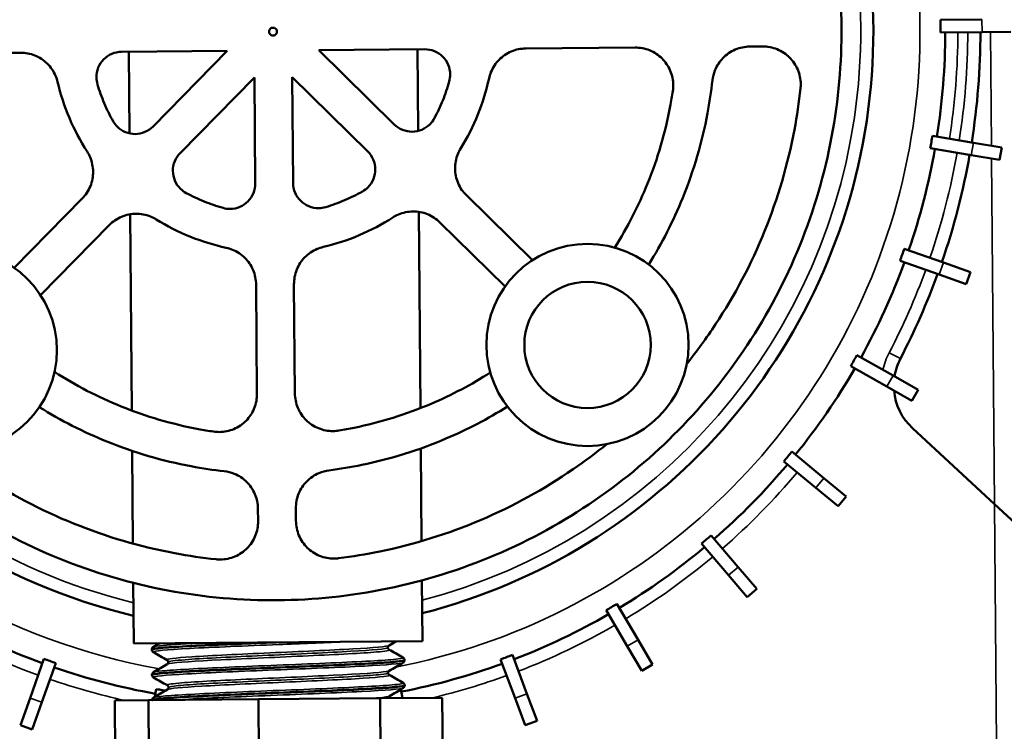
# Model space of a CAD drawing. Units: millimetres. Extents: x 5248 to 6818, y 3915 to 5440.
# Drawn here: x 5951 to 6029, y 4993 to 5049 of the extents above; entities that cross this region are included whole.
import ezdxf

# ---------------------------------------------------------------- set-up
doc = ezdxf.new("R2010")
doc.units = ezdxf.units.MM
doc.header["$LTSCALE"] = 5
for name, color, linetype, lineweight in [('AM_5 ( Bemassung)', 3, 'Continuous', 25), ('Sichtbar (ISO)', 7, 'Continuous', 50), ('Sichtbar schmal (ISO)', 7, 'Continuous', 35)]:
    doc.layers.add(name, color=color, linetype=linetype, lineweight=lineweight)
doc.styles.get("Standard").update_dxf_attribs({"font": 'times.ttf'})
doc.dimstyles.new('BENUTZERDEFINIERTE NORM$0', dxfattribs={"dimscale": 5, "dimtxt": 3.5, "dimasz": 2.5, "dimexe": 1, "dimexo": 0, "dimgap": 1.5, "dimtad": 1, "dimdsep": 46, "dimtxsty": 'Standard', "dimcen": 0, "dimclrd": 256, "dimclre": 256, "dimclrt": 6, "dimadec": 0, "dimazin": 2, "dimtp": 0.1, "dimtm": 0.1, "dimtfac": 0.71, "dimtmove": 0, "dimatfit": 3, "dimfxl": 1, "dimlwd": -1, "dimlwe": -1, "dimarcsym": 0})

# ---------------------------------------------------------------- blocks, each defined once
blk = doc.blocks.new('*D16')
at = {"layer": 'AM_5 ( Bemassung)', "transparency": 16777216}
for p, q in [((5567.967, 4443.488), (5567.967, 5394.374)), ((6067.967, 5196.527), (6067.967, 5394.374)), ((5592.967, 5384.374), (6042.967, 5384.374))]:
    blk.add_line(p, q, dxfattribs=at)
for points in [[(5592.967, 5388.541), (5592.967, 5380.208), (5567.967, 5384.374)], [(6042.967, 5388.541), (6042.967, 5380.208), (6067.967, 5384.374)]]:
    blk.add_solid(points, dxfattribs=at)
at = {"layer": 'Defpoints', "color": 0, "transparency": 16777216}
for p in [(6067.967, 5384.374), (6067.967, 5196.527), (5567.967, 4443.488)]:
    blk.add_point(p, dxfattribs=at)
at = {"layer": 'AM_5 ( Bemassung)', "color": 6, "transparency": 16777216, "insert": (5810.045, 5417.177), "char_height": 35, "attachment_point": 5}
blk.add_mtext('500', dxfattribs=at)

msp = doc.modelspace()

# ---------------------------------------------------------------- linework, layer by layer
at = {"layer": 'Sichtbar (ISO)'}
for p, q in [((6023.638, 5049.26), (6026.927, 5049.288)), ((5970.496, 5048.443), (5970.675, 5048.625)), ((5970.496, 5048.443), (5970.498, 5048.188)), ((5970.675, 5048.625), (5970.93, 5048.628)), ((5970.93, 5048.628), (5971.113, 5048.448)), ((5971.115, 5048.193), (5971.113, 5048.448)), ((5970.68, 5048.009), (5970.498, 5048.188)), ((5970.936, 5048.011), (5970.68, 5048.009)), ((5971.115, 5048.193), (5970.936, 5048.011)), ((6026.935, 5048.288), (6023.646, 5048.26)), ((6026.935, 5048.288), (6029.213, 5048.307)), ((5974.439, 5046.848), (5982.817, 5046.919)), ((5982.241, 5046.914), (5982.295, 5040.458)), ((5990.817, 5046.986), (5999.466, 5047.058)), ((6008.549, 5047.134), (6009.556, 5047.142)), ((5942.17, 5046.578), (5950.818, 5046.651)), ((5958.818, 5046.718), (5967.197, 5046.788)), ((5959.394, 5046.723), (5959.448, 5040.267)), ((5967.197, 5046.788), (5961.322, 5040.814)), ((5980.413, 5040.974), (5974.439, 5046.848)), ((5963.461, 5038.71), (5969.336, 5044.684)), ((5969.406, 5036.306), (5969.336, 5044.684)), ((5972.335, 5044.709), (5972.406, 5036.331)), ((5972.335, 5044.709), (5978.309, 5038.835)), ((6022.999, 5040.072), (6026.243, 5039.528)), ((6026.077, 5038.541), (6022.833, 5039.086)), ((6028.49, 5039.151), (6026.243, 5039.528)), ((6028.324, 5038.165), (6028.49, 5039.151)), ((6026.077, 5038.541), (6028.324, 5038.165)), ((5991.339, 5030.229), (5986.117, 5035.364)), ((5955.712, 5035.11), (5950.33, 5029.636)), ((5959.502, 5033.863), (5959.632, 5018.332)), ((5982.349, 5034.054), (5982.479, 5018.523)), ((5952.41, 5027.473), (5957.851, 5033.006)), ((5984.013, 5033.225), (5989.176, 5028.148)), ((6020.774, 5031.134), (6023.874, 5030.035)), ((6023.54, 5029.092), (6020.439, 5030.191)), ((6026.021, 5029.273), (6023.874, 5030.035)), ((6023.54, 5029.092), (6025.687, 5028.331)), ((6025.687, 5028.331), (6026.021, 5029.273)), ((5969.545, 5019.658), (5969.473, 5028.306)), ((5972.473, 5028.331), (5972.545, 5019.683)), ((6017.03, 5022.718), (6019.893, 5021.097)), ((6019.4, 5020.227), (6016.538, 5021.848)), ((6021.875, 5019.974), (6019.893, 5021.097)), ((6019.4, 5020.227), (6021.383, 5019.104)), ((6021.383, 5019.104), (6021.875, 5019.974)), ((6027.92, 5010.933), (6021.423, 5016.945)), ((5959.659, 5015.141), (5959.72, 5007.807)), ((5982.506, 5015.332), (5982.567, 5007.999)), ((6011.883, 5015.08), (6014.42, 5012.987)), ((6013.784, 5012.215), (6011.246, 5014.308)), ((6016.178, 5011.537), (6014.42, 5012.987)), ((6013.784, 5012.215), (6015.541, 5010.765)), ((6015.541, 5010.765), (6016.178, 5011.537)), ((5969.629, 5009.567), (5969.621, 5010.574)), ((5972.621, 5010.599), (5972.629, 5009.592)), ((6027.92, 5010.933), (6029.936, 5009.068)), ((6005.487, 5008.452), (6007.622, 5005.95)), ((6006.862, 5005.301), (6004.726, 5007.803)), ((6009.101, 5004.217), (6007.622, 5005.95)), ((5982.593, 5004.889), (5982.633, 5000.082)), ((6006.862, 5005.301), (6008.341, 5003.568)), ((5959.746, 5004.698), (5959.786, 4999.89)), ((6008.341, 5003.568), (6009.101, 5004.217)), ((5998.844, 4999.693), (5997.176, 5002.528)), ((5998.037, 5003.035), (5999.706, 5000.2)), ((6000.861, 4998.237), (5999.706, 5000.2)), ((5959.786, 4999.89), (5982.633, 5000.082)), ((5961.214, 4999.406), (5961.214, 4999.425)), ((5998.844, 4999.693), (6000, 4997.729)), ((5951.579, 4995.584), (5952.678, 4998.684)), ((5981.222, 4998.573), (5981.222, 4998.592)), ((5989.974, 4995.563), (5988.824, 4998.644)), ((5989.76, 4998.994), (5990.911, 4995.913)), ((5953.621, 4998.35), (5952.522, 4995.249)), ((6000, 4997.729), (6000.861, 4998.237)), ((5961.231, 4997.404), (5961.231, 4997.423)), ((5961.47, 4995.676), (5961.573, 4996.29)), ((5980.941, 4996.271), (5981.069, 4995.575)), ((5981.239, 4996.571), (5981.239, 4996.59)), ((5951.579, 4995.584), (5950.818, 4993.436)), ((5960.951, 4995.407), (5969.652, 4995.48)), ((5969.652, 4995.48), (5979.287, 4995.56)), ((5969.652, 4995.48), (5969.87, 4969.481)), ((5979.287, 4995.56), (5984.213, 4995.602)), ((5979.287, 4995.56), (5979.505, 4969.561)), ((5980.054, 4995.567), (5980.024, 4995.73)), ((5984.213, 4995.602), (5984.43, 4969.603)), ((5989.974, 4995.563), (5990.772, 4993.428)), ((5991.708, 4993.778), (5990.911, 4995.913)), ((5951.76, 4993.102), (5952.522, 4995.249)), ((5958.282, 4995.385), (5960.951, 4995.407)), ((5958.282, 4995.385), (5958.5, 4969.386)), ((5960.951, 4995.407), (5961.169, 4969.408)), ((5961.248, 4995.409), (5961.248, 4995.421)), ((5950.818, 4993.436), (5951.76, 4993.102)), ((5990.772, 4993.428), (5991.708, 4993.778))]:
    msp.add_line(p, q, dxfattribs=at)
for centre, radius in [((5995.705, 5023.526), 8), ((5945.707, 5023.107), 8), ((5995.705, 5023.526), 5)]:
    msp.add_circle(centre, radius, dxfattribs=at)
for centre, radius, start, end in [((5970.805, 5048.318), 47.524, 104.38861, 256.57041), ((5970.805, 5048.318), 47.524, 284.38861, 60.69294), ((5970.805, 5048.318), 53.213, 351.01788, 359.94115), ((5970.805, 5048.318), 56, 350.99109, 359.96793), ((5970.805, 5048.318), 53.213, 341.01788, 349.94115), ((5970.805, 5048.318), 56, 340.99109, 349.96793), ((5970.805, 5048.318), 53.213, 331.01788, 339.94115), ((5970.805, 5048.318), 56, 332.47991, 339.96793), ((6024.545, 5020.319), 4.596, 152.47991, 171.05263), ((5970.805, 5048.318), 53.213, 321.01788, 329.94115), ((6024.545, 5020.319), 4.596, 185.15729, 227.21942), ((5970.805, 5048.318), 53.213, 311.01788, 319.94115), ((5970.805, 5048.318), 53.213, 301.01788, 309.94115), ((5970.805, 5048.318), 53.213, 241.01788, 249.94115), ((5970.805, 5048.318), 53.213, 291.01788, 299.94115), ((5970.805, 5048.318), 53.213, 251.01788, 259.94115), ((5970.805, 5048.318), 53.213, 281.01788, 289.94115)]:
    msp.add_arc(centre, radius, start, end, dxfattribs=at)
for points, knots in [([(6015.804, 5048.695), (6015.827, 5045.85), (6015.578, 5042.912), (6014.479, 5037.075), (6013.63, 5034.176), (6011.376, 5028.62), (6009.969, 5025.959), (6006.714, 5021.036), (6004.866, 5018.775), (6000.925, 5014.767), (5998.695, 5012.88), (5993.827, 5009.54), (5991.188, 5008.087), (5985.669, 5005.738), (5982.783, 5004.84), (5976.962, 5003.642), (5974.028, 5003.343), (5968.34, 5003.296), (5965.404, 5003.545), (5959.569, 5004.643), (5956.669, 5005.491), (5951.112, 5007.745), (5948.449, 5009.153), (5943.525, 5012.409), (5941.263, 5014.257), (5937.252, 5018.2), (5935.364, 5020.431), (5932.024, 5025.302), (5930.572, 5027.941), (5928.223, 5033.46), (5927.326, 5036.345), (5926.129, 5042.164), (5925.831, 5045.097), (5925.783, 5050.786), (5926.032, 5053.724), (5927.131, 5059.561), (5927.98, 5062.461), (5930.236, 5068.019), (5931.644, 5070.682), (5934.903, 5075.608), (5936.753, 5077.871), (5940.697, 5081.88), (5942.928, 5083.766), (5947.797, 5087.104), (5950.436, 5088.556), (5955.954, 5090.903), (5958.839, 5091.799), (5964.655, 5092.995), (5967.587, 5093.293), (5973.274, 5093.34), (5976.214, 5093.091), (5982.053, 5091.991), (5984.954, 5091.141), (5990.512, 5088.885), (5993.174, 5087.476), (5998.098, 5084.218), (6000.36, 5082.369), (6004.367, 5078.427), (6006.252, 5076.197), (6009.589, 5071.33), (6011.04, 5068.692), (6013.387, 5063.175), (6014.285, 5060.291), (6015.481, 5054.473), (6015.78, 5051.54), (6015.804, 5048.695)], [0, 0, 0, 0, 0.853506, 0.853506, 1.707012, 1.707012, 2.560518, 2.560518, 3.414024, 3.414024, 4.267813, 4.267813, 5.121602, 5.121602, 5.975391, 5.975391, 6.82918, 6.82918, 7.681745, 7.681745, 8.53431, 8.53431, 9.386875, 9.386875, 10.23944, 10.23944, 11.09277, 11.09277, 11.9461, 11.9461, 12.799429, 12.799429, 13.652759, 13.652759, 14.506089, 14.506089, 15.359419, 15.359419, 16.212749, 16.212749, 17.066079, 17.066079, 17.918644, 17.918644, 18.771209, 18.771209, 19.623773, 19.623773, 20.476338, 20.476338, 21.330127, 21.330127, 22.183917, 22.183917, 23.037706, 23.037706, 23.891495, 23.891495, 24.745001, 24.745001, 25.598507, 25.598507, 26.452013, 26.452013, 27.305519, 27.305519, 27.305519, 27.305519]), ([(6023.646, 5048.26), (6023.647, 5048.429), (6023.647, 5048.596), (6023.645, 5048.76), (6023.644, 5048.925), (6023.641, 5049.092), (6023.638, 5049.26)], [-0.04936837, -0.04936837, -0.04936837, -0.04936837, 0, 0, 0, 0.04936837, 0.04936837, 0.04936837, 0.04936837]), ([(5984.759, 5044.375), (5984.811, 5044.561), (5984.836, 5044.753), (5984.832, 5045.187), (5984.779, 5045.454), (5984.571, 5045.945), (5984.415, 5046.169), (5984.057, 5046.521), (5983.831, 5046.673), (5983.337, 5046.873), (5983.068, 5046.921), (5982.817, 5046.919)], [0.5490149, 0.5490149, 0.5490149, 0.5490149, 0.603834, 0.603834, 0.6792463, 0.6792463, 0.7546586, 0.7546586, 0.8302424, 0.8302424, 0.9058262, 0.9058262, 0.9058262, 0.9058262]), ([(5990.817, 5046.986), (5990.441, 5046.982), (5990.039, 5046.904), (5989.301, 5046.591), (5988.965, 5046.356), (5988.437, 5045.818), (5988.21, 5045.479), (5987.996, 5044.95), (5987.946, 5044.786), (5987.91, 5044.62)], [1.3631244, 1.3631244, 1.3631244, 1.3631244, 1.4771865, 1.4771865, 1.5912487, 1.5912487, 1.7041873, 1.7041873, 1.7526577, 1.7526577, 1.7526577, 1.7526577]), ([(6002.458, 5043.617), (6002.481, 5043.774), (6002.492, 5043.931), (6002.487, 5044.459), (6002.409, 5044.86), (6002.099, 5045.593), (6001.867, 5045.926), (6001.333, 5046.456), (6000.992, 5046.686), (6000.247, 5046.989), (5999.843, 5047.061), (5999.466, 5047.058)], [0.8674779, 0.8674779, 0.8674779, 0.8674779, 0.9131971, 0.9131971, 1.02611, 1.02611, 1.1390228, 1.1390228, 1.254614, 1.254614, 1.3702052, 1.3702052, 1.3702052, 1.3702052]), ([(6008.549, 5047.134), (6008.172, 5047.131), (6007.77, 5047.052), (6007.029, 5046.737), (6006.69, 5046.5), (6006.164, 5045.959), (6005.939, 5045.623), (6005.689, 5045), (6005.623, 5044.73), (6005.592, 5044.464)], [1.3806365, 1.3806365, 1.3806365, 1.3806365, 1.4975832, 1.4975832, 1.6145299, 1.6145299, 1.7273136, 1.7273136, 1.8051083, 1.8051083, 1.8051083, 1.8051083]), ([(6012.564, 5043.821), (6012.576, 5043.938), (6012.582, 5044.054), (6012.581, 5044.168), (6012.578, 5044.544), (6012.499, 5044.943), (6012.191, 5045.673), (6011.962, 5046.005), (6011.429, 5046.537), (6011.086, 5046.769), (6010.339, 5047.073), (6009.934, 5047.146), (6009.556, 5047.142)], [-0.0341117, -0.0341117, -0.0341117, -0.0341117, 0, 0, 0, 0.1128288, 0.1128288, 0.2256575, 0.2256575, 0.3433549, 0.3433549, 0.4610522, 0.4610522, 0.4610522, 0.4610522]), ([(5953.765, 5044.334), (5953.725, 5044.5), (5953.672, 5044.664), (5953.449, 5045.191), (5953.215, 5045.526), (5952.678, 5046.055), (5952.338, 5046.283), (5951.596, 5046.582), (5951.194, 5046.654), (5950.818, 5046.651)], [0.0644706, 0.0644706, 0.0644706, 0.0644706, 0.1131551, 0.1131551, 0.2263102, 0.2263102, 0.339983, 0.339983, 0.4536558, 0.4536558, 0.4536558, 0.4536558]), ([(5958.818, 5046.718), (5958.567, 5046.716), (5958.299, 5046.663), (5957.808, 5046.455), (5957.584, 5046.299), (5957.232, 5045.94), (5957.081, 5045.714), (5956.881, 5045.22), (5956.833, 5044.952), (5956.837, 5044.518), (5956.865, 5044.327), (5956.92, 5044.142)], [0.3017069, 0.3017069, 0.3017069, 0.3017069, 0.3772945, 0.3772945, 0.4528822, 0.4528822, 0.5282125, 0.5282125, 0.6035429, 0.6035429, 0.6583588, 0.6583588, 0.6583588, 0.6583588]), ([(5987.91, 5044.62), (5987.7, 5043.648), (5987.404, 5042.684), (5986.652, 5040.825), (5986.195, 5039.929), (5985.672, 5039.086)], [0.3761084, 0.3761084, 0.3761084, 0.3761084, 0.6598722, 0.6598722, 0.9432261, 0.9432261, 0.9432261, 0.9432261]), ([(5956.095, 5038.838), (5955.558, 5039.672), (5955.086, 5040.561), (5954.303, 5042.407), (5953.991, 5043.366), (5953.765, 5044.334)], [4.3357871, 4.3357871, 4.3357871, 4.3357871, 4.619027, 4.619027, 4.902776, 4.902776, 4.902776, 4.902776]), ([(5956.92, 5044.142), (5957.071, 5043.638), (5957.251, 5043.141), (5957.662, 5042.171), (5957.894, 5041.698), (5958.15, 5041.24)], [4.7700164, 4.7700164, 4.7700164, 4.7700164, 4.919109, 4.919109, 5.0678773, 5.0678773, 5.0678773, 5.0678773]), ([(5983.577, 5041.453), (5983.825, 5041.915), (5984.049, 5042.392), (5984.445, 5043.369), (5984.616, 5043.869), (5984.759, 5044.375)], [8.0497118, 8.0497118, 8.0497118, 8.0497118, 8.1985356, 8.1985356, 8.3476281, 8.3476281, 8.3476281, 8.3476281]), ([(6005.592, 5044.464), (6005.496, 5043.596), (6005.367, 5042.726), (6004.778, 5039.589), (6004.119, 5037.335), (6002.497, 5033.332), (6001.593, 5031.556), (6000.558, 5029.886)], [0.408253, 0.408253, 0.408253, 0.408253, 0.661936, 0.661936, 1.323872, 1.323872, 1.887567, 1.887567, 1.887567, 1.887567]), ([(6003.565, 5022.035), (6004.363, 5023.03), (6005.125, 5024.072), (6007.36, 5027.454), (6008.674, 5029.939), (6010.777, 5035.125), (6011.569, 5037.831), (6012.286, 5041.642), (6012.447, 5042.734), (6012.564, 5043.821)], [22.699452, 22.699452, 22.699452, 22.699452, 23.074593, 23.074593, 23.87044, 23.87044, 24.666287, 24.666287, 24.984489, 24.984489, 24.984489, 24.984489]), ([(5997.86, 5031.23), (5998.869, 5032.827), (5999.747, 5034.532), (6001.265, 5038.28), (6001.867, 5040.341), (6002.331, 5042.814), (6002.398, 5043.216), (6002.458, 5043.617)], [17.599754, 17.599754, 17.599754, 17.599754, 18.14159, 18.14159, 18.746366, 18.746366, 18.863404, 18.863404, 18.863404, 18.863404]), ([(5980.413, 5040.974), (5980.592, 5040.797), (5980.818, 5040.646), (5981.313, 5040.446), (5981.581, 5040.398), (5982.083, 5040.402), (5982.351, 5040.454), (5982.842, 5040.663), (5983.066, 5040.819), (5983.37, 5041.128), (5983.485, 5041.283), (5983.577, 5041.453)], [0.7544071, 0.7544071, 0.7544071, 0.7544071, 0.8298615, 0.8298615, 0.9054189, 0.9054189, 0.9810389, 0.9810389, 1.056659, 1.056659, 1.1114042, 1.1114042, 1.1114042, 1.1114042]), ([(5958.15, 5041.24), (5958.245, 5041.072), (5958.363, 5040.919), (5958.672, 5040.615), (5958.898, 5040.462), (5959.393, 5040.262), (5959.661, 5040.214), (5960.164, 5040.218), (5960.431, 5040.271), (5960.922, 5040.479), (5961.146, 5040.635), (5961.322, 5040.814)], [0.0959024, 0.0959024, 0.0959024, 0.0959024, 0.150664, 0.150664, 0.2262095, 0.2262095, 0.301755, 0.301755, 0.3772473, 0.3772473, 0.4526681, 0.4526681, 0.4526681, 0.4526681]), ([(6022.833, 5039.086), (6022.863, 5039.251), (6022.892, 5039.416), (6022.919, 5039.578), (6022.947, 5039.74), (6022.973, 5039.905), (6022.999, 5040.072)], [-0.04936837, -0.04936837, -0.04936837, -0.04936837, 0, 0, 0, 0.04936837, 0.04936837, 0.04936837, 0.04936837]), ([(5985.672, 5039.086), (5985.583, 5038.941), (5985.504, 5038.788), (5985.29, 5038.258), (5985.217, 5037.855), (5985.224, 5037.102), (5985.302, 5036.701), (5985.614, 5035.965), (5985.847, 5035.63), (5986.115, 5035.366), (5986.116, 5035.365), (5986.117, 5035.364)], [0.7457893, 0.7457893, 0.7457893, 0.7457893, 0.7943341, 0.7943341, 0.9074734, 0.9074734, 1.0204277, 1.0204277, 1.1333819, 1.1333819, 1.1337505, 1.1337505, 1.1337505, 1.1337505]), ([(5955.712, 5035.11), (5955.976, 5035.378), (5956.204, 5035.717), (5956.504, 5036.459), (5956.576, 5036.861), (5956.57, 5037.615), (5956.492, 5038.016), (5956.269, 5038.542), (5956.187, 5038.695), (5956.095, 5038.838)], [0.6806138, 0.6806138, 0.6806138, 0.6806138, 0.7937246, 0.7937246, 0.9068353, 0.9068353, 1.0197989, 1.0197989, 1.0684814, 1.0684814, 1.0684814, 1.0684814]), ([(5963.461, 5038.71), (5963.285, 5038.531), (5963.133, 5038.305), (5962.933, 5037.811), (5962.885, 5037.542), (5962.889, 5037.04), (5962.941, 5036.773), (5963.15, 5036.282), (5963.305, 5036.058), (5963.615, 5035.754), (5963.77, 5035.639), (5963.94, 5035.546)], [0.4521766, 0.4521766, 0.4521766, 0.4521766, 0.52753, 0.52753, 0.6028835, 0.6028835, 0.6782208, 0.6782208, 0.7535581, 0.7535581, 0.8084243, 0.8084243, 0.8084243, 0.8084243]), ([(5977.883, 5035.663), (5978.052, 5035.758), (5978.205, 5035.876), (5978.509, 5036.186), (5978.661, 5036.412), (5978.861, 5036.906), (5978.909, 5037.174), (5978.905, 5037.676), (5978.853, 5037.944), (5978.644, 5038.435), (5978.489, 5038.658), (5978.31, 5038.834), (5978.31, 5038.834), (5978.309, 5038.835)], [0.3974491, 0.3974491, 0.3974491, 0.3974491, 0.4523563, 0.4523563, 0.5276923, 0.5276923, 0.6030282, 0.6030282, 0.6783641, 0.6783641, 0.7537, 0.7537, 0.7537541, 0.7537541, 0.7537541, 0.7537541]), ([(5966.862, 5034.365), (5967.048, 5034.313), (5967.24, 5034.288), (5967.674, 5034.291), (5967.941, 5034.344), (5968.432, 5034.552), (5968.656, 5034.708), (5969.008, 5035.066), (5969.16, 5035.292), (5969.36, 5035.787), (5969.408, 5036.055), (5969.406, 5036.306)], [0.2465765, 0.2465765, 0.2465765, 0.2465765, 0.3013912, 0.3013912, 0.3767348, 0.3767348, 0.4520784, 0.4520784, 0.5274154, 0.5274154, 0.6027524, 0.6027524, 0.6027524, 0.6027524]), ([(5972.406, 5036.331), (5972.408, 5036.08), (5972.46, 5035.813), (5972.668, 5035.322), (5972.824, 5035.098), (5973.182, 5034.746), (5973.408, 5034.594), (5973.903, 5034.394), (5974.171, 5034.346), (5974.605, 5034.349), (5974.796, 5034.378), (5974.982, 5034.433)], [0.6028365, 0.6028365, 0.6028365, 0.6028365, 0.678172, 0.678172, 0.7535074, 0.7535074, 0.8288684, 0.8288684, 0.9042294, 0.9042294, 0.9590599, 0.9590599, 0.9590599, 0.9590599]), ([(5963.94, 5035.546), (5964.402, 5035.298), (5964.88, 5035.074), (5965.856, 5034.679), (5966.356, 5034.508), (5966.862, 5034.365)], [5.8632796, 5.8632796, 5.8632796, 5.8632796, 6.0121125, 6.0121125, 6.1611184, 6.1611184, 6.1611184, 6.1611184]), ([(5974.982, 5034.433), (5975.485, 5034.584), (5975.983, 5034.764), (5976.953, 5035.175), (5977.426, 5035.407), (5977.883, 5035.663)], [6.9560741, 6.9560741, 6.9560741, 6.9560741, 7.1052608, 7.1052608, 7.2540167, 7.2540167, 7.2540167, 7.2540167]), ([(5961.573, 5033.451), (5961.428, 5033.541), (5961.275, 5033.62), (5960.744, 5033.834), (5960.342, 5033.906), (5959.588, 5033.9), (5959.187, 5033.821), (5958.451, 5033.508), (5958.116, 5033.275), (5957.851, 5033.006)], [0.2905821, 0.2905821, 0.2905821, 0.2905821, 0.3392002, 0.3392002, 0.4524207, 0.4524207, 0.5657607, 0.5657607, 0.6789264, 0.6789264, 0.6789264, 0.6789264]), ([(5984.013, 5033.225), (5983.745, 5033.489), (5983.406, 5033.717), (5982.665, 5034.017), (5982.262, 5034.089), (5981.508, 5034.083), (5981.107, 5034.004), (5980.581, 5033.781), (5980.428, 5033.7), (5980.285, 5033.608)], [1.1317316, 1.1317316, 1.1317316, 1.1317316, 1.2449537, 1.2449537, 1.3584092, 1.3584092, 1.4717237, 1.4717237, 1.5203637, 1.5203637, 1.5203637, 1.5203637]), ([(5967.107, 5031.213), (5966.135, 5031.423), (5965.172, 5031.719), (5963.313, 5032.471), (5962.416, 5032.928), (5961.573, 5033.451)], [3.0158982, 3.0158982, 3.0158982, 3.0158982, 3.2995099, 3.2995099, 3.5828351, 3.5828351, 3.5828351, 3.5828351]), ([(5980.285, 5033.608), (5979.451, 5033.071), (5978.563, 5032.6), (5976.717, 5031.816), (5975.758, 5031.504), (5974.789, 5031.278)], [1.6965232, 1.6965232, 1.6965232, 1.6965232, 1.9797858, 1.9797858, 2.2636953, 2.2636953, 2.2636953, 2.2636953]), ([(5969.473, 5028.306), (5969.47, 5028.683), (5969.391, 5029.084), (5969.079, 5029.821), (5968.845, 5030.156), (5968.308, 5030.684), (5967.968, 5030.912), (5967.438, 5031.127), (5967.273, 5031.177), (5967.107, 5031.213)], [0.9042061, 0.9042061, 0.9042061, 0.9042061, 1.017213, 1.017213, 1.1302199, 1.1302199, 1.2432411, 1.2432411, 1.2917971, 1.2917971, 1.2917971, 1.2917971]), ([(5974.789, 5031.278), (5974.624, 5031.238), (5974.46, 5031.186), (5973.933, 5030.962), (5973.598, 5030.729), (5973.069, 5030.191), (5972.841, 5029.852), (5972.541, 5029.11), (5972.469, 5028.708), (5972.473, 5028.331)], [0.5167399, 0.5167399, 0.5167399, 0.5167399, 0.5653091, 0.5653091, 0.6783639, 0.6783639, 0.7913662, 0.7913662, 0.9043684, 0.9043684, 0.9043684, 0.9043684]), ([(6020.439, 5030.191), (6020.498, 5030.349), (6020.555, 5030.506), (6020.61, 5030.661), (6020.665, 5030.816), (6020.72, 5030.974), (6020.774, 5031.134)], [-0.04936837, -0.04936837, -0.04936837, -0.04936837, 0, 0, 0, 0.04936837, 0.04936837, 0.04936837, 0.04936837]), ([(6016.538, 5021.848), (6016.623, 5021.993), (6016.706, 5022.138), (6016.787, 5022.281), (6016.868, 5022.424), (6016.949, 5022.57), (6017.03, 5022.718)], [-0.04936837, -0.04936837, -0.04936837, -0.04936837, 0, 0, 0, 0.04936837, 0.04936837, 0.04936837, 0.04936837]), ([(5953.52, 5021.388), (5955.174, 5020.326), (5956.948, 5019.405), (5960.77, 5017.858), (5962.831, 5017.256), (5965.303, 5016.792), (5965.704, 5016.725), (5966.104, 5016.665)], [12.739203, 12.739203, 12.739203, 12.739203, 13.303189, 13.303189, 13.907592, 13.907592, 14.02434, 14.02434, 14.02434, 14.02434]), ([(5976.035, 5016.748), (5976.436, 5016.815), (5976.837, 5016.889), (5979.304, 5017.395), (5981.355, 5018.032), (5984.953, 5019.56), (5986.528, 5020.392), (5988.01, 5021.337)], [14.999757, 14.999757, 14.999757, 14.999757, 15.117005, 15.117005, 15.722016, 15.722016, 16.225538, 16.225538, 16.225538, 16.225538]), ([(5966.104, 5016.665), (5966.261, 5016.643), (5966.418, 5016.632), (5966.947, 5016.636), (5967.348, 5016.715), (5968.085, 5017.027), (5968.42, 5017.261), (5968.948, 5017.798), (5969.176, 5018.137), (5969.476, 5018.879), (5969.548, 5019.281), (5969.545, 5019.658)], [0.406447, 0.406447, 0.406447, 0.406447, 0.4521499, 0.4521499, 0.5651726, 0.5651726, 0.6781953, 0.6781953, 0.7912007, 0.7912007, 0.9042061, 0.9042061, 0.9042061, 0.9042061]), ([(5972.545, 5019.683), (5972.548, 5019.306), (5972.627, 5018.905), (5972.939, 5018.169), (5973.173, 5017.833), (5973.71, 5017.305), (5974.049, 5017.077), (5974.791, 5016.777), (5975.193, 5016.705), (5975.722, 5016.709), (5975.879, 5016.723), (5976.035, 5016.748)], [0.9043684, 0.9043684, 0.9043684, 0.9043684, 1.0173707, 1.0173707, 1.1303729, 1.1303729, 1.2434278, 1.2434278, 1.3564827, 1.3564827, 1.4022024, 1.4022024, 1.4022024, 1.4022024]), ([(5966.951, 5013.531), (5966.085, 5013.627), (5965.215, 5013.756), (5962.08, 5014.345), (5959.825, 5015.003), (5955.801, 5016.634), (5954.004, 5017.55), (5952.316, 5018.6)], [5.704722, 5.704722, 5.704722, 5.704722, 5.958001, 5.958001, 6.619469, 6.619469, 7.189297, 7.189297, 7.189297, 7.189297]), ([(5989.366, 5018.645), (5987.822, 5017.679), (5986.188, 5016.826), (5982.349, 5015.194), (5980.105, 5014.497), (5976.977, 5013.855), (5976.108, 5013.711), (5975.241, 5013.6)], [3.450404, 3.450404, 3.450404, 3.450404, 3.972139, 3.972139, 4.634336, 4.634336, 4.888266, 4.888266, 4.888266, 4.888266]), ([(5945.061, 5015.134), (5945.892, 5014.489), (5946.755, 5013.869), (5949.944, 5011.761), (5952.43, 5010.447), (5957.617, 5008.344), (5960.323, 5007.553), (5964.133, 5006.837), (5965.223, 5006.676), (5966.308, 5006.56)], [16.401103, 16.401103, 16.401103, 16.401103, 16.70895, 16.70895, 17.504028, 17.504028, 18.299107, 18.299107, 18.616649, 18.616649, 18.616649, 18.616649]), ([(5976, 5006.641), (5977.087, 5006.776), (5978.176, 5006.955), (5981.978, 5007.737), (5984.671, 5008.574), (5989.823, 5010.766), (5992.287, 5012.122), (5995.482, 5014.314), (5996.373, 5014.979), (5997.229, 5015.672)], [19.571831, 19.571831, 19.571831, 19.571831, 19.890326, 19.890326, 20.686466, 20.686466, 21.482606, 21.482606, 21.805612, 21.805612, 21.805612, 21.805612]), ([(6011.246, 5014.308), (6011.356, 5014.437), (6011.463, 5014.565), (6011.567, 5014.692), (6011.672, 5014.819), (6011.777, 5014.948), (6011.883, 5015.08)], [-0.04936837, -0.04936837, -0.04936837, -0.04936837, 0, 0, 0, 0.04936837, 0.04936837, 0.04936837, 0.04936837]), ([(5969.621, 5010.574), (5969.618, 5010.951), (5969.539, 5011.352), (5969.227, 5012.089), (5968.993, 5012.424), (5968.456, 5012.952), (5968.117, 5013.18), (5967.49, 5013.434), (5967.219, 5013.5), (5966.951, 5013.531)], [0.9042061, 0.9042061, 0.9042061, 0.9042061, 1.0172115, 1.0172115, 1.1302169, 1.1302169, 1.2432396, 1.2432396, 1.3212855, 1.3212855, 1.3212855, 1.3212855]), ([(5975.241, 5013.6), (5974.974, 5013.565), (5974.704, 5013.494), (5974.081, 5013.23), (5973.746, 5012.997), (5973.218, 5012.459), (5972.99, 5012.12), (5972.69, 5011.378), (5972.618, 5010.976), (5972.621, 5010.599)], [0.4872428, 0.4872428, 0.4872428, 0.4872428, 0.5653091, 0.5653091, 0.6783639, 0.6783639, 0.7913662, 0.7913662, 0.9043684, 0.9043684, 0.9043684, 0.9043684]), ([(5966.308, 5006.56), (5966.425, 5006.547), (5966.541, 5006.541), (5967.031, 5006.546), (5967.432, 5006.624), (5968.169, 5006.936), (5968.504, 5007.17), (5969.033, 5007.707), (5969.261, 5008.047), (5969.561, 5008.788), (5969.633, 5009.191), (5969.629, 5009.567)], [-0.4861481, -0.4861481, -0.4861481, -0.4861481, -0.4520562, -0.4520562, -0.3390335, -0.3390335, -0.2260108, -0.2260108, -0.1130054, -0.1130054, 0, 0, 0, 0]), ([(5972.629, 5009.592), (5972.633, 5009.216), (5972.711, 5008.815), (5973.023, 5008.078), (5973.257, 5007.743), (5973.794, 5007.214), (5974.134, 5006.986), (5974.875, 5006.686), (5975.278, 5006.615), (5975.768, 5006.619), (5975.884, 5006.626), (5976, 5006.641)], [0, 0, 0, 0, 0.1130023, 0.1130023, 0.2260045, 0.2260045, 0.3390594, 0.3390594, 0.4521142, 0.4521142, 0.4862186, 0.4862186, 0.4862186, 0.4862186]), ([(6004.726, 5007.803), (6004.856, 5007.91), (6004.984, 5008.018), (6005.109, 5008.125), (6005.234, 5008.231), (6005.36, 5008.34), (6005.487, 5008.452)], [-0.04936837, -0.04936837, -0.04936837, -0.04936837, 0, 0, 0, 0.04936837, 0.04936837, 0.04936837, 0.04936837]), ([(5997.176, 5002.528), (5997.322, 5002.611), (5997.466, 5002.695), (5997.608, 5002.778), (5997.75, 5002.862), (5997.893, 5002.947), (5998.037, 5003.035)], [-0.04936837, -0.04936837, -0.04936837, -0.04936837, 0, 0, 0, 0.04936837, 0.04936837, 0.04936837, 0.04936837]), ([(5961.214, 4999.426), (5961.215, 4999.467), (5961.23, 4999.508), (5961.264, 4999.563), (5961.282, 4999.581), (5961.311, 4999.606), (5961.323, 4999.614), (5961.334, 4999.62)], [0, 0, 0, 0, 0.02193914, 0.02193914, 0.04232276, 0.04232276, 0.05925037, 0.05925037, 0.05925037, 0.05925037]), ([(5961.338, 4999.213), (5961.319, 4999.224), (5961.296, 4999.238), (5961.259, 4999.281), (5961.245, 4999.299), (5961.224, 4999.347), (5961.216, 4999.376), (5961.214, 4999.406)], [0, 0, 0, 0, 0.02860977, 0.02860977, 0.04365743, 0.04365743, 0.05927848, 0.05927848, 0.05927848, 0.05927848]), ([(5961.217, 4999.406), (5961.215, 4999.419), (5961.241, 4999.433), (5961.295, 4999.447), (5961.628, 4999.534), (5963.034, 4999.629), (5965.114, 4999.73), (5966.809, 4999.813), (5968.932, 4999.899), (5971.071, 4999.985)], [39.26864, 39.26864, 39.26864, 39.26864, 39.39747, 39.39747, 39.39747, 40.18488, 40.18488, 40.18488, 40.826858, 40.826858, 40.826858, 40.826858]), ([(5970.477, 4999.98), (5967.86, 4999.874), (5965.339, 4999.77), (5963.628, 4999.672), (5962.086, 4999.583), (5961.221, 4999.501), (5961.215, 4999.425)], [-47.0505, -47.0505, -47.0505, -47.0505, -46.26309, -46.26309, -46.26309, -45.553093, -45.553093, -45.553093, -45.553093]), ([(5979.997, 4999.738), (5979.989, 4999.733), (5979.974, 4999.725), (5979.944, 4999.689), (5979.933, 4999.672), (5979.914, 4999.628), (5979.908, 4999.6), (5979.909, 4999.572)], [0, 0, 0, 0, 0.02833418, 0.02833418, 0.04339554, 0.04339554, 0.05904636, 0.05904636, 0.05904636, 0.05904636]), ([(5979.909, 4999.572), (5979.909, 4999.531), (5979.923, 4999.492), (5979.954, 4999.444), (5979.969, 4999.43), (5979.988, 4999.415), (5979.995, 4999.411), (5979.999, 4999.408)], [0, 0, 0, 0, 0.02282681, 0.02282681, 0.0425853, 0.0425853, 0.0590252, 0.0590252, 0.0590252, 0.0590252]), ([(5952.678, 4998.684), (5952.836, 4998.625), (5952.993, 4998.568), (5953.148, 4998.513), (5953.304, 4998.458), (5953.461, 4998.404), (5953.621, 4998.35)], [-0.04936837, -0.04936837, -0.04936837, -0.04936837, 0, 0, 0, 0.04936837, 0.04936837, 0.04936837, 0.04936837]), ([(5961.233, 4997.404), (5961.231, 4997.416), (5961.251, 4997.428), (5961.293, 4997.44), (5961.584, 4997.526), (5962.95, 4997.621), (5965.004, 4997.722), (5967.057, 4997.823), (5969.772, 4997.929), (5972.378, 4998.035), (5974.985, 4998.14), (5977.45, 4998.245), (5979.075, 4998.342), (5980.453, 4998.424), (5981.212, 4998.502), (5981.219, 4998.573)], [32.985455, 32.985455, 32.985455, 32.985455, 33.098187, 33.098187, 33.098187, 33.885597, 33.885597, 33.885597, 34.673008, 34.673008, 34.673008, 35.460418, 35.460418, 35.460418, 36.128316, 36.128316, 36.128316, 36.128316]), ([(5981.22, 4998.592), (5981.222, 4998.583), (5981.21, 4998.573), (5981.185, 4998.564), (5980.962, 4998.479), (5979.661, 4998.384), (5977.65, 4998.284), (5975.64, 4998.183), (5972.946, 4998.077), (5970.333, 4997.971), (5967.719, 4997.866), (5965.219, 4997.761), (5963.541, 4997.664), (5962.063, 4997.578), (5961.239, 4997.497), (5961.233, 4997.423)], [-42.412769, -42.412769, -42.412769, -42.412769, -42.326038, -42.326038, -42.326038, -41.538628, -41.538628, -41.538628, -40.751218, -40.751218, -40.751218, -39.963807, -39.963807, -39.963807, -39.269908, -39.269908, -39.269908, -39.269908]), ([(5962.527, 4998.426), (5962.527, 4998.466), (5962.513, 4998.506), (5962.482, 4998.554), (5962.467, 4998.567), (5962.448, 4998.583), (5962.441, 4998.587), (5962.437, 4998.59)], [0, 0, 0, 0, 0.02282681, 0.02282681, 0.0425853, 0.0425853, 0.0590252, 0.0590252, 0.0590252, 0.0590252]), ([(5981.098, 4998.785), (5981.117, 4998.774), (5981.14, 4998.76), (5981.177, 4998.717), (5981.191, 4998.698), (5981.212, 4998.651), (5981.22, 4998.622), (5981.222, 4998.592)], [0, 0, 0, 0, 0.02860977, 0.02860977, 0.04365743, 0.04365743, 0.05927848, 0.05927848, 0.05927848, 0.05927848]), ([(5981.222, 4998.572), (5981.221, 4998.53), (5981.206, 4998.49), (5981.172, 4998.435), (5981.154, 4998.416), (5981.125, 4998.392), (5981.113, 4998.384), (5981.102, 4998.377)], [0, 0, 0, 0, 0.02193914, 0.02193914, 0.04232276, 0.04232276, 0.05925037, 0.05925037, 0.05925037, 0.05925037]), ([(5988.824, 4998.644), (5988.982, 4998.701), (5989.139, 4998.758), (5989.293, 4998.816), (5989.447, 4998.873), (5989.603, 4998.933), (5989.76, 4998.994)], [-0.04936837, -0.04936837, -0.04936837, -0.04936837, 0, 0, 0, 0.04936837, 0.04936837, 0.04936837, 0.04936837]), ([(5962.439, 4998.26), (5962.447, 4998.265), (5962.462, 4998.273), (5962.492, 4998.309), (5962.503, 4998.326), (5962.522, 4998.37), (5962.528, 4998.398), (5962.527, 4998.426)], [0, 0, 0, 0, 0.02833418, 0.02833418, 0.04339554, 0.04339554, 0.05904636, 0.05904636, 0.05904636, 0.05904636]), ([(5961.231, 4997.424), (5961.232, 4997.466), (5961.247, 4997.506), (5961.281, 4997.561), (5961.299, 4997.58), (5961.328, 4997.604), (5961.34, 4997.612), (5961.351, 4997.618)], [0, 0, 0, 0, 0.02193914, 0.02193914, 0.04232276, 0.04232276, 0.05925037, 0.05925037, 0.05925037, 0.05925037]), ([(5961.355, 4997.211), (5961.336, 4997.222), (5961.313, 4997.236), (5961.275, 4997.279), (5961.262, 4997.298), (5961.24, 4997.345), (5961.232, 4997.374), (5961.231, 4997.404)], [0, 0, 0, 0, 0.02860977, 0.02860977, 0.04365743, 0.04365743, 0.05927848, 0.05927848, 0.05927848, 0.05927848]), ([(5980.013, 4997.736), (5980.006, 4997.731), (5979.991, 4997.723), (5979.961, 4997.687), (5979.949, 4997.67), (5979.931, 4997.626), (5979.925, 4997.598), (5979.925, 4997.57)], [0, 0, 0, 0, 0.02833418, 0.02833418, 0.04339554, 0.04339554, 0.05904636, 0.05904636, 0.05904636, 0.05904636]), ([(5979.925, 4997.57), (5979.926, 4997.529), (5979.94, 4997.49), (5979.971, 4997.442), (5979.985, 4997.428), (5980.005, 4997.413), (5980.012, 4997.409), (5980.016, 4997.406)], [0, 0, 0, 0, 0.02282681, 0.02282681, 0.0425853, 0.0425853, 0.0590252, 0.0590252, 0.0590252, 0.0590252]), ([(5981.237, 4996.59), (5981.238, 4996.579), (5981.222, 4996.568), (5981.187, 4996.557), (5980.922, 4996.471), (5979.58, 4996.376), (5977.543, 4996.275), (5975.506, 4996.175), (5972.799, 4996.068), (5970.189, 4995.963), (5967.58, 4995.858), (5965.101, 4995.753), (5963.456, 4995.656), (5962.04, 4995.572), (5961.257, 4995.493), (5961.25, 4995.421)], [-36.129583, -36.129583, -36.129583, -36.129583, -36.026756, -36.026756, -36.026756, -35.239345, -35.239345, -35.239345, -34.451935, -34.451935, -34.451935, -33.664525, -33.664525, -33.664525, -32.986723, -32.986723, -32.986723, -32.986723]), ([(5961.251, 4995.409), (5961.256, 4995.417), (5961.27, 4995.425), (5961.293, 4995.433), (5961.542, 4995.519), (5962.868, 4995.614), (5964.895, 4995.714), (5966.922, 4995.815), (5969.624, 4995.921), (5972.235, 4996.026), (5974.846, 4996.132), (5977.333, 4996.236), (5978.991, 4996.334), (5980.431, 4996.419), (5981.23, 4996.498), (5981.237, 4996.571)], [26.725886, 26.725886, 26.725886, 26.725886, 26.798904, 26.798904, 26.798904, 27.586315, 27.586315, 27.586315, 28.373725, 28.373725, 28.373725, 29.161135, 29.161135, 29.161135, 29.84513, 29.84513, 29.84513, 29.84513]), ([(5961.573, 4996.29), (5961.739, 4996.26), (5961.903, 4996.231), (5962.065, 4996.204), (5962.143, 4996.191), (5962.221, 4996.178), (5962.299, 4996.166)], [-0.04936837, -0.04936837, -0.04936837, -0.04936837, 0, 0, 0, 0.02357554, 0.02357554, 0.02357554, 0.02357554]), ([(5962.544, 4996.424), (5962.544, 4996.464), (5962.529, 4996.504), (5962.499, 4996.552), (5962.484, 4996.565), (5962.465, 4996.581), (5962.458, 4996.585), (5962.453, 4996.588)], [0, 0, 0, 0, 0.02282681, 0.02282681, 0.0425853, 0.0425853, 0.0590252, 0.0590252, 0.0590252, 0.0590252]), ([(5962.456, 4996.258), (5962.464, 4996.263), (5962.479, 4996.271), (5962.509, 4996.307), (5962.52, 4996.324), (5962.538, 4996.368), (5962.544, 4996.396), (5962.544, 4996.424)], [0, 0, 0, 0, 0.02833418, 0.02833418, 0.04339554, 0.04339554, 0.05904636, 0.05904636, 0.05904636, 0.05904636]), ([(5981.115, 4996.783), (5981.134, 4996.772), (5981.156, 4996.758), (5981.194, 4996.715), (5981.207, 4996.696), (5981.229, 4996.649), (5981.237, 4996.62), (5981.238, 4996.59)], [0, 0, 0, 0, 0.02860977, 0.02860977, 0.04365743, 0.04365743, 0.05927848, 0.05927848, 0.05927848, 0.05927848]), ([(5981.239, 4996.57), (5981.237, 4996.528), (5981.223, 4996.488), (5981.189, 4996.433), (5981.171, 4996.414), (5981.141, 4996.39), (5981.129, 4996.382), (5981.118, 4996.376)], [0, 0, 0, 0, 0.02193914, 0.02193914, 0.04232276, 0.04232276, 0.05925037, 0.05925037, 0.05925037, 0.05925037]), ([(5961.248, 4995.422), (5961.249, 4995.464), (5961.263, 4995.504), (5961.297, 4995.559), (5961.316, 4995.578), (5961.345, 4995.602), (5961.357, 4995.61), (5961.368, 4995.616)], [0, 0, 0, 0, 0.02193914, 0.02193914, 0.04232276, 0.04232276, 0.05925037, 0.05925037, 0.05925037, 0.05925037]), ([(5980.03, 4995.734), (5980.022, 4995.729), (5980.008, 4995.721), (5979.978, 4995.685), (5979.966, 4995.668), (5979.948, 4995.624), (5979.942, 4995.596), (5979.942, 4995.568)], [0, 0, 0, 0, 0.02833418, 0.02833418, 0.04339554, 0.04339554, 0.05904636, 0.05904636, 0.05904636, 0.05904636])]:
    msp.add_open_spline(points, degree=3, knots=knots, dxfattribs=at)
for points in [[(5961.334, 4999.62), (5961.497, 4999.716), (5961.659, 4999.812), (5961.821, 4999.907)], [(5980.55, 5000.064), (5980.366, 4999.955), (5980.181, 4999.847), (5979.997, 4999.738)], [(5979.999, 4999.408), (5980.366, 4999.2), (5980.732, 4998.992), (5981.098, 4998.785)], [(5962.437, 4998.59), (5962.07, 4998.798), (5961.704, 4999.005), (5961.338, 4999.213)], [(5961.351, 4997.618), (5961.714, 4997.832), (5962.077, 4998.046), (5962.439, 4998.26)], [(5981.102, 4998.377), (5980.739, 4998.164), (5980.376, 4997.95), (5980.013, 4997.736)], [(5962.453, 4996.588), (5962.087, 4996.796), (5961.721, 4997.003), (5961.355, 4997.211)], [(5980.016, 4997.406), (5980.382, 4997.198), (5980.749, 4996.99), (5981.115, 4996.783)], [(5961.368, 4995.616), (5961.731, 4995.83), (5962.093, 4996.044), (5962.456, 4996.258)], [(5981.118, 4996.376), (5980.756, 4996.162), (5980.393, 4995.948), (5980.03, 4995.734)], [(5979.942, 4995.568), (5979.942, 4995.567), (5979.942, 4995.567), (5979.942, 4995.566)]]:
    msp.add_open_spline(points, degree=3, dxfattribs=at)
at = {"layer": 'Sichtbar schmal (ISO)'}
for p, q in [((6026.935, 5048.288), (6026.927, 5049.288)), ((6027.607, 5048.293), (6027.683, 5039.286)), ((6026.077, 5038.541), (6026.243, 5039.528)), ((6027.691, 5038.271), (6027.92, 5010.933)), ((6023.54, 5029.092), (6023.874, 5030.035)), ((6019.582, 5022.905), (6020.469, 5022.443)), ((6019.4, 5020.227), (6019.893, 5021.097)), ((6013.784, 5012.215), (6014.42, 5012.987)), ((6027.92, 5010.933), (6028.079, 4991.901)), ((6006.862, 5005.301), (6007.622, 5005.95)), ((5998.844, 4999.693), (5999.706, 5000.2)), ((5951.579, 4995.584), (5952.522, 4995.249)), ((5989.974, 4995.563), (5990.911, 4995.913))]:
    msp.add_line(p, q, dxfattribs=at)
for centre, radius, start, end in [((5970.805, 5048.318), 51.213, 101.18009, 259.90162), ((5970.805, 5048.318), 46.524, 104.69379, 256.26523), ((5970.805, 5048.318), 46.524, 284.69379, 62.9207), ((5970.805, 5048.318), 51.213, 280.9345, 46.32533), ((5970.805, 5048.318), 54.213, 351.00795, 359.95108), ((5970.805, 5048.318), 55, 351.00039, 359.95863), ((5970.805, 5048.318), 55, 341.00039, 349.95863), ((5970.805, 5048.318), 55, 332.47991, 339.95863), ((6024.545, 5020.319), 5.596, 152.47991, 167.25441), ((5970.805, 5048.318), 54.213, 311.00795, 319.95108), ((5970.805, 5048.318), 54.213, 301.00795, 309.95108), ((5970.805, 5048.318), 54.213, 241.00795, 249.95108), ((5970.805, 5048.318), 54.213, 291.00795, 299.95108), ((5970.805, 5048.318), 54.213, 251.00795, 257.49284), ((5970.805, 5048.318), 54.213, 283.46618, 289.95108)]:
    msp.add_arc(centre, radius, start, end, dxfattribs=at)
for points, knots in [([(5961.338, 4999.213), (5961.328, 4999.219), (5961.323, 4999.224), (5961.322, 4999.23), (5961.314, 4999.314), (5962.384, 4999.406), (5964.227, 4999.506), (5966.069, 4999.605), (5968.661, 4999.711), (5971.264, 4999.816), (5973.026, 4999.888), (5974.782, 4999.959), (5976.293, 5000.028)], [39.214184, 39.214184, 39.214184, 39.214184, 39.267032, 39.267032, 39.267032, 40.056554, 40.056554, 40.056554, 40.846076, 40.846076, 40.846076, 41.380362, 41.380362, 41.380362, 41.380362]), ([(5961.344, 4999.62), (5961.408, 4999.658), (5961.672, 4999.698), (5962.136, 4999.74), (5962.838, 4999.802), (5963.98, 4999.869), (5965.406, 4999.937)], [45.6088181, 45.6088181, 45.6088181, 45.6088181, 45.9627106, 45.9627106, 45.9627106, 46.4969966, 46.4969966, 46.4969966, 46.4969966]), ([(5962.437, 4998.59), (5962.306, 4998.668), (5963.014, 4998.753), (5964.397, 4998.844), (5965.904, 4998.943), (5968.19, 4999.049), (5970.567, 4999.155), (5972.945, 4999.261), (5975.381, 4999.368), (5977.143, 4999.469), (5978.81, 4999.564), (5979.851, 4999.655), (5979.996, 4999.738)], [39.207289, 39.207289, 39.207289, 39.207289, 39.953932, 39.953932, 39.953932, 40.766873, 40.766873, 40.766873, 41.579814, 41.579814, 41.579814, 42.348881, 42.348881, 42.348881, 42.348881]), ([(5962.443, 4998.26), (5962.47, 4998.277), (5962.532, 4998.294), (5962.631, 4998.311), (5963.147, 4998.402), (5964.654, 4998.501), (5966.7, 4998.604), (5968.746, 4998.708), (5971.3, 4998.816), (5973.596, 4998.921), (5975.892, 4999.027), (5977.896, 4999.13), (5979.006, 4999.225), (5979.752, 4999.29), (5980.087, 4999.351), (5979.992, 4999.408)], [39.332528, 39.332528, 39.332528, 39.332528, 39.488323, 39.488323, 39.488323, 40.301264, 40.301264, 40.301264, 41.114205, 41.114205, 41.114205, 41.927146, 41.927146, 41.927146, 42.47412, 42.47412, 42.47412, 42.47412]), ([(5962.535, 4998.426), (5962.54, 4998.486), (5962.997, 4998.549), (5963.868, 4998.616), (5965.128, 4998.713), (5967.237, 4998.818), (5969.556, 4998.924), (5971.875, 4999.03), (5974.371, 4999.137), (5976.29, 4999.24), (5978.208, 4999.342), (5979.522, 4999.44), (5979.833, 4999.529), (5979.883, 4999.544), (5979.907, 4999.558), (5979.906, 4999.572)], [39.269908, 39.269908, 39.269908, 39.269908, 39.832867, 39.832867, 39.832867, 40.648291, 40.648291, 40.648291, 41.463715, 41.463715, 41.463715, 42.27914, 42.27914, 42.27914, 42.411501, 42.411501, 42.411501, 42.411501]), ([(5961.36, 4997.618), (5961.417, 4997.653), (5961.639, 4997.689), (5962.028, 4997.726), (5962.985, 4997.818), (5964.938, 4997.918), (5967.331, 4998.022), (5969.724, 4998.126), (5972.526, 4998.233), (5974.938, 4998.337), (5977.351, 4998.442), (5979.343, 4998.542), (5980.348, 4998.634), (5980.923, 4998.687), (5981.17, 4998.737), (5981.089, 4998.785)], [39.325633, 39.325633, 39.325633, 39.325633, 39.646535, 39.646535, 39.646535, 40.436057, 40.436057, 40.436057, 41.225579, 41.225579, 41.225579, 42.015101, 42.015101, 42.015101, 42.467225, 42.467225, 42.467225, 42.467225]), ([(5961.355, 4997.211), (5961.351, 4997.213), (5961.348, 4997.215), (5961.345, 4997.217), (5961.251, 4997.3), (5962.235, 4997.393), (5964.016, 4997.491), (5965.797, 4997.59), (5968.353, 4997.695), (5970.955, 4997.801), (5973.557, 4997.907), (5976.172, 4998.012), (5978.055, 4998.112), (5979.851, 4998.207), (5980.96, 4998.296), (5981.101, 4998.377)], [32.930998, 32.930998, 32.930998, 32.930998, 32.950856, 32.950856, 32.950856, 33.740378, 33.740378, 33.740378, 34.5299, 34.5299, 34.5299, 35.319422, 35.319422, 35.319422, 36.072591, 36.072591, 36.072591, 36.072591]), ([(5962.462, 4996.588), (5962.369, 4996.643), (5962.674, 4996.701), (5963.364, 4996.763), (5964.43, 4996.858), (5966.4, 4996.961), (5968.682, 4997.067), (5970.964, 4997.172), (5973.525, 4997.28), (5975.596, 4997.384), (5977.666, 4997.487), (5979.217, 4997.587), (5979.781, 4997.678), (5979.903, 4997.697), (5979.979, 4997.717), (5980.009, 4997.736)], [32.924103, 32.924103, 32.924103, 32.924103, 33.450402, 33.450402, 33.450402, 34.263343, 34.263343, 34.263343, 35.076285, 35.076285, 35.076285, 35.889226, 35.889226, 35.889226, 36.065696, 36.065696, 36.065696, 36.065696]), ([(5962.457, 4996.258), (5962.599, 4996.339), (5963.585, 4996.426), (5965.176, 4996.519), (5966.905, 4996.62), (5969.323, 4996.727), (5971.704, 4996.833), (5974.085, 4996.939), (5976.395, 4997.045), (5977.939, 4997.144), (5979.397, 4997.238), (5980.153, 4997.326), (5980.016, 4997.406)], [33.049342, 33.049342, 33.049342, 33.049342, 33.797735, 33.797735, 33.797735, 34.610676, 34.610676, 34.610676, 35.423617, 35.423617, 35.423617, 36.190935, 36.190935, 36.190935, 36.190935]), ([(5962.553, 4996.424), (5962.551, 4996.458), (5962.696, 4996.494), (5962.992, 4996.53), (5963.741, 4996.623), (5965.446, 4996.724), (5967.591, 4996.829), (5969.735, 4996.933), (5972.29, 4997.041), (5974.481, 4997.146), (5976.673, 4997.251), (5978.47, 4997.353), (5979.33, 4997.446), (5979.722, 4997.489), (5979.917, 4997.531), (5979.916, 4997.57)], [32.986723, 32.986723, 32.986723, 32.986723, 33.309473, 33.309473, 33.309473, 34.124897, 34.124897, 34.124897, 34.940321, 34.940321, 34.940321, 35.755745, 35.755745, 35.755745, 36.128316, 36.128316, 36.128316, 36.128316]), ([(5961.376, 4995.616), (5961.427, 4995.647), (5961.611, 4995.68), (5961.93, 4995.713), (5962.807, 4995.804), (5964.693, 4995.904), (5967.05, 4996.007), (5969.408, 4996.111), (5972.207, 4996.218), (5974.65, 4996.322), (5977.094, 4996.427), (5979.15, 4996.528), (5980.234, 4996.621), (5980.899, 4996.678), (5981.192, 4996.732), (5981.106, 4996.783)], [33.042448, 33.042448, 33.042448, 33.042448, 33.33036, 33.33036, 33.33036, 34.119882, 34.119882, 34.119882, 34.909404, 34.909404, 34.909404, 35.698925, 35.698925, 35.698925, 36.18404, 36.18404, 36.18404, 36.18404]), ([(5962.953, 4995.424), (5963.211, 4995.441), (5963.499, 4995.459), (5963.814, 4995.477), (5965.531, 4995.575), (5968.047, 4995.68), (5970.646, 4995.786), (5973.244, 4995.891), (5975.891, 4995.997), (5977.832, 4996.098), (5979.765, 4996.197), (5980.974, 4996.291), (5981.118, 4996.376)], [27.27939, 27.27939, 27.27939, 27.27939, 27.424203, 27.424203, 27.424203, 28.213725, 28.213725, 28.213725, 29.003247, 29.003247, 29.003247, 29.789406, 29.789406, 29.789406, 29.789406]), ([(5978.571, 4995.554), (5978.78, 4995.57), (5978.969, 4995.585), (5979.136, 4995.6), (5979.652, 4995.646), (5979.948, 4995.691), (5980.02, 4995.734)], [29.2575708, 29.2575708, 29.2575708, 29.2575708, 29.3856964, 29.3856964, 29.3856964, 29.7825108, 29.7825108, 29.7825108, 29.7825108])]:
    msp.add_open_spline(points, degree=3, knots=knots, dxfattribs=at)
msp.add_open_spline([(5979.936, 4995.566), (5979.936, 4995.567), (5979.936, 4995.567), (5979.937, 4995.568)], degree=3, dxfattribs=at)

# ---------------------------------------------------------------- dimensions: what is measured, and where the dimension line sits
at = {"layer": 'AM_5 ( Bemassung)'}
dim = msp.add_linear_dim(base=(6067.967, 5384.374), p1=(5567.967, 4443.488), p2=(6067.967, 5196.527), angle=0, dimstyle='BENUTZERDEFINIERTE NORM$0', override={"dimscale": 10}, dxfattribs=at)
dim.commit()
dim.dimension.update_dxf_attribs({"geometry": '*D16', "text_midpoint": (5810.045, 5384.374), "dimtype": 160})

doc.saveas('drawing.dxf')
